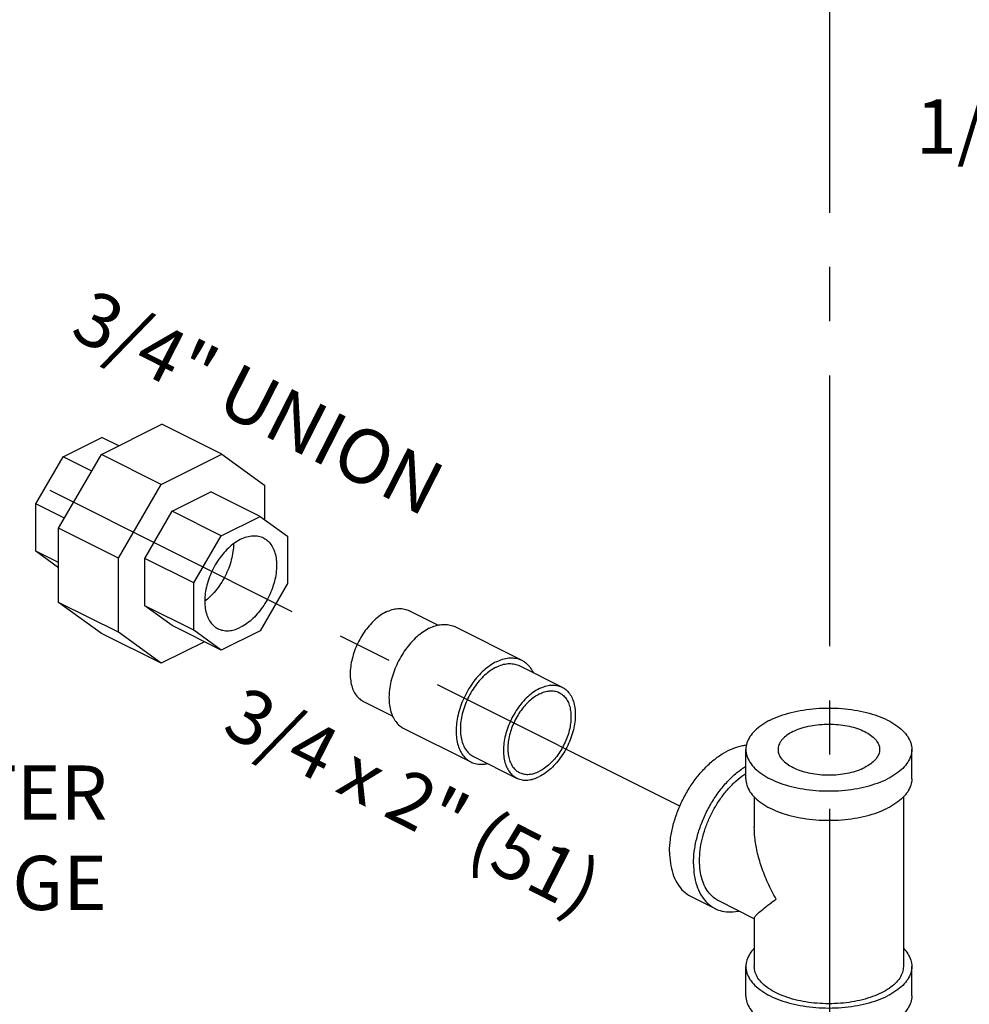
# Model space of a CAD drawing. Extents: x 3.7 to 28.9, y 1.4 to 22.2.
# Drawn here: x 11.8 to 14, y 3.7 to 5.9 of the extents above; entities that cross this region are included whole.
import ezdxf

# ---------------------------------------------------------------- set-up
doc = ezdxf.new("R2010")
doc.units = 0
doc.header["$LTSCALE"] = 0.5
doc.header["$MEASUREMENT"] = 0
doc.linetypes.add('CENTER', pattern=[2, 1.25, -0.25, 0.25, -0.25])
doc.layers.get('0').update_dxf_attribs({"linetype": 'CONTINUOUS'})
doc.layers.add('CALLOUTS', color=7, linetype='CONTINUOUS')
doc.layers.add('CEN', color=7, linetype='CENTER')
doc.styles.get("Standard").update_dxf_attribs({"font": 'ARIAL.TTF'})

msp = doc.modelspace()

# ---------------------------------------------------------------- linework, layer by layer
at = {"color": 7, "linetype": 'Continuous'}
for p, q in [((11.9754, 4.9205), (12.115, 4.9903)), ((12.2531, 4.9212), (12.115, 4.9903)), ((11.8873, 4.9153), (11.9766, 4.9599)), ((12.0154, 4.9405), (11.9766, 4.9599)), ((11.8242, 4.8065), (11.8873, 4.9153)), ((11.8767, 4.7503), (11.9754, 4.9205)), ((11.9533, 4.8823), (11.8873, 4.9153)), ((12.1135, 4.8515), (11.9754, 4.9205)), ((12.1135, 4.8515), (12.2531, 4.9212)), ((12.2531, 4.9212), (12.3518, 4.8497)), ((12.0148, 4.6812), (12.1135, 4.8515)), ((12.3518, 4.8497), (12.3518, 4.7699)), ((12.1387, 4.7896), (12.2279, 4.8342)), ((12.3412, 4.7776), (12.2279, 4.8342)), ((11.8901, 4.7735), (11.8242, 4.8065)), ((11.8242, 4.6972), (11.8242, 4.8065)), ((12.0756, 4.6808), (12.1387, 4.7896)), ((12.2519, 4.733), (12.1387, 4.7896)), ((12.2519, 4.733), (12.3412, 4.7776)), ((12.3412, 4.7776), (12.4043, 4.7319)), ((12.0148, 4.6812), (11.8767, 4.7503)), ((11.8767, 4.5793), (11.8767, 4.7503)), ((12.1888, 4.6242), (12.2519, 4.733)), ((12.4043, 4.7319), (12.4043, 4.6226)), ((11.8767, 4.6709), (11.8242, 4.6972)), ((11.8767, 4.6591), (11.8242, 4.6972)), ((12.0148, 4.5103), (12.0148, 4.6812)), ((12.1888, 4.6242), (12.0756, 4.6808)), ((12.0756, 4.5715), (12.0756, 4.6808)), ((12.1888, 4.5149), (12.1888, 4.6242)), ((12.4043, 4.6226), (12.3412, 4.5137)), ((12.0148, 4.5103), (11.8767, 4.5793)), ((11.9754, 4.5078), (11.8767, 4.5793)), ((12.1888, 4.5149), (12.0756, 4.5715)), ((12.1387, 4.5257), (12.0756, 4.5715)), ((12.6845, 4.5604), (12.7521, 4.5266)), ((12.2519, 4.4691), (12.1387, 4.5257)), ((12.7902, 4.5233), (12.9449, 4.4459)), ((12.1135, 4.4387), (11.9754, 4.5078)), ((12.1135, 4.4387), (12.0148, 4.5103)), ((12.2519, 4.4691), (12.1888, 4.5149)), ((12.3412, 4.5137), (12.2519, 4.4691)), ((12.2131, 4.4885), (12.1135, 4.4387)), ((12.9386, 4.4333), (13.0381, 4.3836)), ((12.5797, 4.3508), (12.6472, 4.317)), ((12.6728, 4.2885), (12.8275, 4.2111)), ((13.4619, 4.1722), (13.4619, 4.2399)), ((13.8447, 4.1722), (13.8447, 4.2399)), ((12.8338, 4.2237), (12.9332, 4.174)), ((13.4814, 4.1304), (13.4814, 4.0608)), ((13.8252, 4.1304), (13.8252, 3.7392)), ((13.3357, 3.9005), (13.3909, 3.8729)), ((13.4814, 3.8495), (13.3997, 3.8904)), ((13.4814, 3.8506), (13.4814, 3.7392)), ((13.4619, 3.6716), (13.4619, 3.7392)), ((13.8447, 3.6716), (13.8447, 3.7392))]:
    msp.add_line(p, q, dxfattribs=at)
for points, start_tangent, end_tangent in [([(12.2965, 4.7249), (12.2821, 4.7161), (12.2682, 4.7046), (12.2551, 4.6905), (12.2433, 4.6745), (12.2331, 4.6569), (12.2248, 4.6382), (12.2187, 4.6191), (12.2149, 4.6002), (12.2137, 4.5819), (12.2149, 4.5649), (12.2187, 4.5497), (12.2248, 4.5367), (12.2331, 4.5264), (12.2433, 4.519), (12.2441, 4.5186)], (-0.894427, -0.447214), (0.894564, -0.446941)), ([(12.2965, 4.7249), (12.3109, 4.7305), (12.3249, 4.7329), (12.338, 4.732), (12.3489, 4.7282)], (0.894427, 0.447214), (0.894564, -0.446941)), ([(12.3489, 4.7282), (12.3498, 4.7277), (12.36, 4.7203), (12.3683, 4.71), (12.3744, 4.697), (12.3781, 4.6818), (12.3794, 4.6648), (12.3781, 4.6465), (12.3744, 4.6276), (12.3683, 4.6085), (12.36, 4.5899), (12.3498, 4.5723), (12.338, 4.5562), (12.3249, 4.5422), (12.3109, 4.5306), (12.2965, 4.5219)], (0.894564, -0.446941), (-0.894427, -0.447214)), ([(12.28, 4.7143), (12.2787, 4.6963), (12.275, 4.6773), (12.2689, 4.6582), (12.2606, 4.6396), (12.2504, 4.622), (12.2385, 4.6059), (12.2254, 4.5919), (12.2138, 4.582)], (-0.001773, -0.999998), (-0.79938, -0.600826)), ([(12.6321, 4.5571), (12.6185, 4.5489), (12.6052, 4.5381), (12.5927, 4.5251), (12.5812, 4.5102), (12.5711, 4.4938), (12.5627, 4.4764), (12.5562, 4.4584), (12.5518, 4.4403), (12.5495, 4.4227), (12.5495, 4.4059), (12.5518, 4.3905), (12.5562, 4.3769), (12.5627, 4.3654), (12.5711, 4.3564), (12.5797, 4.3508)], (-0.894427, -0.447214), (0.894254, -0.447559)), ([(12.6321, 4.5571), (12.6457, 4.5625), (12.659, 4.565), (12.6715, 4.5646), (12.683, 4.5611), (12.6845, 4.5604)], (0.894427, 0.447214), (0.894254, -0.447559)), ([(12.2441, 4.5186), (12.2551, 4.5148), (12.2682, 4.5138), (12.2821, 4.5162), (12.2965, 4.5219)], (0.894564, -0.446941), (0.894427, 0.447214)), ([(12.7315, 4.5195), (12.7461, 4.5254), (12.7602, 4.5283), (12.7737, 4.5282), (12.7861, 4.5251), (12.7902, 4.5233)], (0.894427, 0.447214), (0.894314, -0.447439)), ([(12.7315, 4.5195), (12.717, 4.5109), (12.7029, 4.4996), (12.6894, 4.4861), (12.677, 4.4706), (12.6659, 4.4534), (12.6565, 4.4351), (12.6488, 4.4161), (12.6433, 4.3969), (12.6399, 4.3778), (12.6387, 4.3595), (12.6399, 4.3423), (12.6433, 4.3266), (12.6488, 4.3129), (12.6565, 4.3015), (12.6659, 4.2927), (12.6728, 4.2885)], (-0.894427, -0.447214), (0.894314, -0.447439)), ([(12.8862, 4.4422), (12.8717, 4.4335), (12.8575, 4.4223), (12.8441, 4.4087), (12.8317, 4.3932), (12.8206, 4.3761), (12.8111, 4.3578), (12.8035, 4.3388), (12.798, 4.3195), (12.7946, 4.3005), (12.7934, 4.2821), (12.7946, 4.2649), (12.798, 4.2493), (12.8035, 4.2356), (12.8111, 4.2242), (12.8206, 4.2153), (12.8275, 4.2111)], (-0.894427, -0.447214), (0.894314, -0.447439)), ([(12.8862, 4.43), (12.8726, 4.4218), (12.8593, 4.4111), (12.8468, 4.3981), (12.8353, 4.3832), (12.8253, 4.3668), (12.8168, 4.3494), (12.8103, 4.3314), (12.8059, 4.3133), (12.8036, 4.2956), (12.8036, 4.2789), (12.8059, 4.2635), (12.8103, 4.2498), (12.8168, 4.2383), (12.8253, 4.2293), (12.8338, 4.2237)], (-0.894427, -0.447214), (0.894254, -0.447559)), ([(12.8862, 4.4422), (12.9007, 4.4481), (12.9149, 4.451), (12.9284, 4.4509), (12.9408, 4.4478), (12.9449, 4.4459)], (0.894427, 0.447214), (0.894314, -0.447439)), ([(12.8862, 4.43), (12.8999, 4.4355), (12.9131, 4.438), (12.9257, 4.4375), (12.9371, 4.4341), (12.9386, 4.4333)], (0.894427, 0.447214), (0.894254, -0.447559)), ([(12.9449, 4.4459), (12.9518, 4.4417), (12.9613, 4.4329), (12.9689, 4.4215), (12.9709, 4.4175)], (0.894314, -0.447439), (0.410434, -0.91189)), ([(12.9857, 4.3803), (12.9993, 4.3857), (13.0126, 4.3883), (13.0251, 4.3878), (13.0365, 4.3843), (13.0381, 4.3836)], (0.894427, 0.447214), (0.894254, -0.447559)), ([(12.9857, 4.3803), (12.972, 4.3721), (12.9587, 4.3613), (12.9462, 4.3483), (12.9348, 4.3335), (12.9247, 4.3171), (12.9163, 4.2996), (12.9098, 4.2816), (12.9053, 4.2636), (12.9031, 4.2459), (12.9031, 4.2291), (12.9053, 4.2137), (12.9098, 4.2001), (12.9163, 4.1886), (12.9247, 4.1796), (12.9332, 4.174)], (-0.894427, -0.447214), (0.894254, -0.447559)), ([(12.9857, 4.368), (12.9737, 4.3608), (12.962, 4.3514), (12.951, 4.3399), (12.9409, 4.3268), (12.9321, 4.3124), (12.9247, 4.2971), (12.919, 4.2813), (12.915, 4.2654), (12.9131, 4.2499), (12.9131, 4.2352), (12.915, 4.2216), (12.919, 4.2096), (12.9247, 4.1995), (12.9321, 4.1916), (12.9396, 4.1867)], (-0.894427, -0.447214), (0.894254, -0.447559)), ([(13.0381, 4.3836), (13.0466, 4.378), (13.055, 4.369), (13.0615, 4.3575), (13.066, 4.3439), (13.0682, 4.3285), (13.0682, 4.3117), (13.066, 4.2941), (13.0615, 4.276), (13.055, 4.258), (13.0466, 4.2406), (13.0365, 4.2242), (13.0251, 4.2093), (13.0126, 4.1963), (12.9993, 4.1855), (12.9857, 4.1773)], (0.894254, -0.447559), (-0.894427, -0.447214)), ([(12.9857, 4.368), (12.9976, 4.3728), (13.0093, 4.375), (13.0203, 4.3746), (13.0304, 4.3716), (13.0317, 4.3709)], (0.894427, 0.447214), (0.894254, -0.447559)), ([(13.0317, 4.3709), (13.0392, 4.366), (13.0466, 4.3581), (13.0524, 4.348), (13.0563, 4.336), (13.0582, 4.3225), (13.0582, 4.3077), (13.0563, 4.2922), (13.0524, 4.2763), (13.0466, 4.2605), (13.0392, 4.2452), (13.0304, 4.2308), (13.0203, 4.2177), (13.0093, 4.2063), (12.9976, 4.1968), (12.9857, 4.1896)], (0.894254, -0.447559), (-0.894427, -0.447214)), ([(13.518, 4.3076), (13.5408, 4.3173), (13.5664, 4.3252), (13.5942, 4.3309), (13.6234, 4.3344), (13.6533, 4.3356), (13.6833, 4.3344), (13.7125, 4.3309), (13.7402, 4.3252), (13.7658, 4.3173), (13.7887, 4.3076), (13.8082, 4.2961), (13.8239, 4.2833), (13.8353, 4.2695), (13.8424, 4.2549), (13.8447, 4.2399)], (0.894427, 0.447214), (-0.000001, -1)), ([(13.518, 4.3076), (13.4985, 4.2961), (13.4828, 4.2833), (13.4713, 4.2695), (13.4643, 4.2549), (13.4619, 4.2399)], (-0.894427, -0.447214), (-0.000001, -1)), ([(13.5704, 4.2813), (13.5871, 4.2882), (13.606, 4.2935), (13.6265, 4.2969), (13.6479, 4.2984), (13.6695, 4.2979), (13.6905, 4.2954), (13.7103, 4.2911), (13.7282, 4.285), (13.7435, 4.2773), (13.7557, 4.2684), (13.7644, 4.2585), (13.7694, 4.248), (13.7705, 4.2399)], (0.894427, 0.447214), (0.001715, -0.999999)), ([(13.5704, 4.2813), (13.5566, 4.273), (13.5461, 4.2635), (13.5392, 4.2533), (13.5362, 4.2426), (13.5361, 4.2399)], (-0.894427, -0.447214), (0.001715, -0.999999)), ([(13.2859, 4.0041), (13.2878, 4.0323), (13.2933, 4.0615), (13.3023, 4.0911), (13.3145, 4.1201), (13.3296, 4.1478), (13.3473, 4.1735), (13.3669, 4.1963), (13.3881, 4.2158), (13.4101, 4.2313), (13.4325, 4.2425), (13.4545, 4.249), (13.4634, 4.2503)], (0, 1), (0.995122, 0.098654)), ([(13.4619, 4.2399), (13.4643, 4.2249), (13.4713, 4.2103), (13.4828, 4.1964), (13.4985, 4.1836), (13.518, 4.1722), (13.5408, 4.1625), (13.5664, 4.1546), (13.5942, 4.1489), (13.6234, 4.1454), (13.6533, 4.1442), (13.6833, 4.1454), (13.7125, 4.1489), (13.7402, 4.1546), (13.7658, 4.1625), (13.7887, 4.1722)], (-0.000001, -1), (0.894427, 0.447214)), ([(13.5361, 4.2399), (13.5372, 4.2318), (13.5422, 4.2213), (13.5509, 4.2114), (13.5632, 4.2024), (13.5784, 4.1948), (13.5963, 4.1887), (13.6161, 4.1843), (13.6371, 4.1818), (13.6587, 4.1813), (13.6801, 4.1828), (13.7006, 4.1863), (13.7195, 4.1915), (13.7362, 4.1984)], (0.001715, -0.999999), (0.894427, 0.447214)), ([(13.7705, 4.2399), (13.7704, 4.2372), (13.7674, 4.2265), (13.7605, 4.2162), (13.75, 4.2068), (13.7362, 4.1984)], (0.001715, -0.999999), (-0.894427, -0.447214)), ([(13.8447, 4.2399), (13.8424, 4.2249), (13.8353, 4.2103), (13.8239, 4.1964), (13.8082, 4.1836), (13.7887, 4.1722)], (-0.000001, -1), (-0.894427, -0.447214)), ([(12.8275, 4.2111), (12.8317, 4.2093), (12.8441, 4.2062), (12.8575, 4.2061), (12.8658, 4.2074)], (0.894314, -0.447439), (0.97592, 0.21813)), ([(12.9396, 4.1867), (12.9409, 4.1861), (12.951, 4.183), (12.962, 4.1826), (12.9737, 4.1848), (12.9857, 4.1896)], (0.894254, -0.447559), (0.894427, 0.447214)), ([(13.3412, 3.9764), (13.343, 4.0046), (13.3485, 4.0339), (13.3575, 4.0635), (13.3697, 4.0925), (13.3849, 4.1202), (13.4025, 4.1459), (13.4222, 4.1687), (13.4433, 4.1882), (13.4618, 4.2015)], (0, 1), (0.844454, 0.535628)), ([(13.3997, 3.8904), (13.3906, 3.8959), (13.3782, 3.9075), (13.3682, 3.9224), (13.3609, 3.9403), (13.3565, 3.9608), (13.355, 3.9833), (13.3565, 4.0074), (13.3609, 4.0323), (13.3682, 4.0575), (13.3782, 4.0824), (13.3906, 4.1064), (13.4051, 4.1288), (13.4214, 4.1491), (13.439, 4.1669), (13.4575, 4.1816), (13.4618, 4.1845)], (-0.894314, 0.447439), (0.838396, 0.545062)), ([(12.9332, 4.174), (12.9348, 4.1733), (12.9462, 4.1698), (12.9587, 4.1694), (12.972, 4.1719), (12.9857, 4.1773)], (0.894254, -0.447559), (0.894427, 0.447214)), ([(13.4619, 4.1722), (13.4643, 4.1573), (13.4713, 4.1426), (13.4828, 4.1288), (13.4985, 4.116), (13.518, 4.1046), (13.5408, 4.0948), (13.5664, 4.087), (13.5942, 4.0812), (13.6234, 4.0777), (13.6533, 4.0765), (13.6833, 4.0777), (13.7125, 4.0812), (13.7402, 4.087), (13.7658, 4.0948), (13.7887, 4.1046)], (-0.000001, -1), (0.894427, 0.447214)), ([(13.8447, 4.1722), (13.8424, 4.1573), (13.8353, 4.1426), (13.8239, 4.1288), (13.8082, 4.116), (13.7887, 4.1046)], (-0.000001, -1), (-0.894427, -0.447214)), ([(13.5318, 3.8949), (13.5126, 3.9321), (13.498, 3.9691), (13.488, 4.0046), (13.4827, 4.0373), (13.4814, 4.0611)], (-0.499152, 0.866515), (0.00069, 1)), ([(13.2859, 4.0041), (13.2878, 3.9777), (13.2933, 3.9539), (13.3023, 3.9333), (13.3145, 3.9165), (13.3296, 3.9039), (13.3357, 3.9005)], (0, -1), (0.894562, -0.446944)), ([(13.3412, 3.9764), (13.343, 3.9501), (13.3485, 3.9263), (13.3575, 3.9057), (13.3697, 3.8889), (13.3849, 3.8763), (13.3909, 3.8729)], (0, -1), (0.894562, -0.446944)), ([(13.4814, 3.8504), (13.4827, 3.8535), (13.488, 3.8598), (13.4979, 3.8688), (13.5126, 3.8806), (13.5318, 3.8949)], (-0.094409, 0.995533), (0.805392, 0.592742)), ([(13.3909, 3.8729), (13.4025, 3.8683), (13.4222, 3.8651), (13.4433, 3.8668), (13.4456, 3.8673)], (0.894562, -0.446944), (0.97828, 0.207286)), ([(13.4813, 3.7812), (13.4713, 3.7688), (13.4643, 3.7542), (13.4619, 3.7392)], (-0.698615, -0.715497), (-0.000001, -1)), ([(13.8253, 3.7812), (13.8353, 3.7688), (13.8424, 3.7542), (13.8447, 3.7392)], (0.698624, -0.715489), (-0.000001, -1)), ([(13.4619, 3.7392), (13.4643, 3.7242), (13.4713, 3.7096), (13.4828, 3.6958), (13.4985, 3.683), (13.518, 3.6715), (13.5408, 3.6618), (13.5664, 3.6539), (13.5942, 3.6482), (13.6234, 3.6447), (13.6533, 3.6435), (13.6833, 3.6447), (13.7125, 3.6482), (13.7402, 3.6539), (13.7658, 3.6618), (13.7887, 3.6715)], (-0.000001, -1), (0.894427, 0.447214)), ([(13.5318, 3.6784), (13.5143, 3.6887), (13.5002, 3.7002), (13.4898, 3.7127), (13.4835, 3.7258), (13.4814, 3.7392)], (-0.894427, 0.447214), (-0.000001, 1)), ([(13.8252, 3.7392), (13.8231, 3.7258), (13.8168, 3.7127), (13.8064, 3.7002), (13.7924, 3.6887), (13.7748, 3.6784), (13.7543, 3.6697), (13.7313, 3.6626), (13.7064, 3.6575), (13.6802, 3.6543), (13.6533, 3.6533), (13.6264, 3.6543), (13.6002, 3.6575), (13.5753, 3.6626), (13.5523, 3.6697), (13.5318, 3.6784)], (0.000001, -1), (-0.894427, 0.447214)), ([(13.8447, 3.7392), (13.8424, 3.7242), (13.8353, 3.7096), (13.8239, 3.6958), (13.8082, 3.683), (13.7887, 3.6715)], (-0.000001, -1), (-0.894427, -0.447214)), ([(13.4619, 3.6716), (13.4643, 3.6566), (13.4713, 3.642), (13.4828, 3.6281), (13.4985, 3.6153), (13.518, 3.6039), (13.5408, 3.5941), (13.5664, 3.5863), (13.5942, 3.5805), (13.6234, 3.577), (13.6533, 3.5758), (13.6833, 3.577), (13.7125, 3.5805), (13.7402, 3.5863), (13.7658, 3.5941), (13.7887, 3.6039)], (-0.000001, -1), (0.894427, 0.447214)), ([(13.8447, 3.6716), (13.8424, 3.6566), (13.8353, 3.642), (13.8239, 3.6281), (13.8082, 3.6153), (13.7887, 3.6039)], (-0.000001, -1), (-0.894427, -0.447214))]:
    msp.add_spline(points, degree=3, dxfattribs=dict(at, start_tangent=start_tangent, end_tangent=end_tangent))
at = {"layer": 'CEN'}
for p, q in [((13.6552, 8.103), (13.6552, 1.566)), ((13.3094, 4.109), (10.0523, 5.742))]:
    msp.add_line(p, q, dxfattribs=at)

# ---------------------------------------------------------------- texts
at = {"layer": 'CALLOUTS', "char_height": 0.125}
for s, insert, width, attachment_point in [('1/2" TEE', (14.1932, 5.7396), 1.548711, 2), ('\\pi0.22279;WATER \\P\\pi0.22986;GAUGE', (11.3969, 4.203), 1.071764, 1)]:
    msp.add_mtext(s, dxfattribs=dict(at, insert=insert, width=width, attachment_point=attachment_point))
at = {"layer": 'CALLOUTS', "char_height": 0.125, "width": 1.548711, "attachment_point": 2, "rotation": 333}
for s, insert in [('3/4" UNION', (12.3662, 5.0964)), ('3/4 x 2" (51)', (12.7229, 4.1775))]:
    msp.add_mtext(s, dxfattribs=dict(at, insert=insert))

doc.saveas('drawing.dxf')
